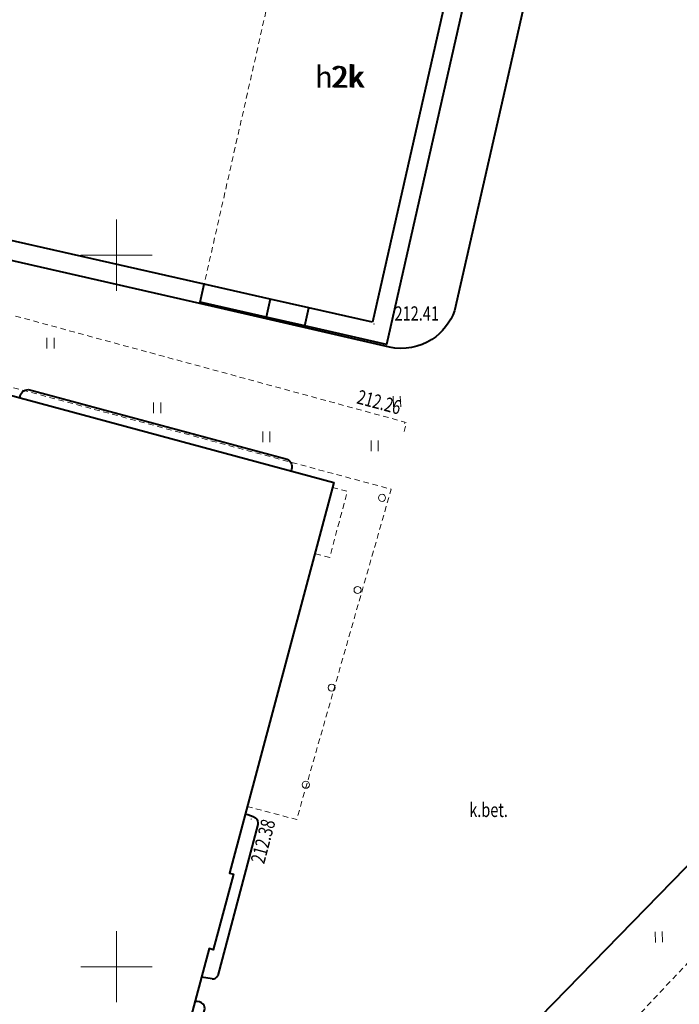
# Model space of a CAD drawing. Units: metres. Extents: x 7569600 to 7573200, y 5542500 to 5547250.
# Drawn here: x 7570143 to 7570190, y 5543097 to 5543167 of the extents above; entities that cross this region are included whole.
import ezdxf
from ezdxf.enums import TextEntityAlignment as Align

# ---------------------------------------------------------------- set-up
doc = ezdxf.new("R2010")
doc.units = ezdxf.units.M
doc.header["$MEASUREMENT"] = 0
doc.linetypes.add('DGN Style 2', pattern=[0.65306, 0.391836, -0.261224])
for name, color, linetype, lineweight in [('Budynki', 7, 'Continuous', 0), ('Drogi', 7, 'Continuous', 0), ('ramka', 7, 'Continuous', 0), ('Zieleń', 7, 'Continuous', 0)]:
    doc.layers.add(name, color=color, linetype=linetype, lineweight=lineweight)
doc.styles.add('Style-ITALICS', font='ITALICS.shx')

# ---------------------------------------------------------------- blocks, each defined once
blk = doc.blocks.new('*U555')
at = {"layer": 'Budynki', "color": 1, "linetype": 'DGN Style 2', "lineweight": 0, "flags": 128}
blk.add_lwpolyline([(19.257, 34.269), (7.426, 36.942), (0.145, 4.761), (-0.143, 3.491), (4.491, 2.444), (4.778, 3.714), (7.508, 3.097), (7.222, 1.828), (12.965, 0.53), (20.525, 33.982)], close=True, dxfattribs=at)
at = {"layer": 'Budynki', "color": 7, "linetype": 'Continuous', "lineweight": 30, "style": 'Style-ITALICS'}
blk.add_text('2k', height=1.5, dxfattribs=at).set_placement((10.184, 19.342), align=Align.MIDDLE_CENTER)
blk = doc.blocks.new('*U1278')
at = {"layer": 'Budynki', "color": 1, "linetype": 'Continuous', "lineweight": 40, "flags": 128}
blk.add_lwpolyline([(124.078, 5.078), (119.603, 6.09), (116.873, 6.707), (112.24, 7.754), (88.393, 13.143), (91.93, 28.797), (86.122, 30.109), (74.223, 32.798), (-2.048, 50.034), (8.778, 97.94), (97.469, 77.897), (97.116, 76.337), (102.404, 75.142), (102.756, 76.703), (138.442, 68.639), (131.352, 37.262)], close=True, dxfattribs=at)
blk = doc.blocks.new('*U1279')
at = {"layer": 'Budynki', "color": 1, "linetype": 'DGN Style 2', "lineweight": 0, "flags": 128}
blk.add_lwpolyline([(131.481, 34.107), (119.65, 36.78), (112.369, 4.599), (88.522, 9.988), (92.059, 25.642), (86.251, 26.954), (93.513, 59.086), (81.613, 61.775), (74.352, 29.643), (-1.919, 46.879), (8.907, 94.785), (97.598, 74.742), (97.245, 73.182), (102.533, 71.987), (102.885, 73.548), (138.571, 65.484)], close=True, dxfattribs=at)
blk = doc.blocks.new('*U1813')
at = {"layer": 'Budynki', "color": 1, "linetype": 'Continuous', "lineweight": 40, "flags": 128}
blk.add_lwpolyline([(74.158, 34.391), (-2.113, 51.627), (8.713, 99.533), (97.404, 79.49), (97.051, 77.93), (102.339, 76.735), (102.691, 78.296), (138.377, 70.232), (131.287, 38.855), (132.555, 38.568), (124.995, 5.116), (119.252, 6.414), (119.538, 7.683), (116.808, 8.3), (116.521, 7.03), (111.887, 8.077), (112.175, 9.347), (88.328, 14.736), (91.865, 30.39), (86.057, 31.702)], dxfattribs=at)
at = {"layer": 'Budynki', "color": 7, "linetype": 'Continuous', "lineweight": 30, "style": 'Style-ITALICS'}
blk.add_text('h2k', height=1.5, dxfattribs=at).set_placement((121.719, 23.909), align=Align.MIDDLE_CENTER)
blk = doc.blocks.new('*U1814')
at = {"layer": 'Budynki', "color": 1, "linetype": 'Continuous', "lineweight": 40, "flags": 128}
blk.add_lwpolyline([(74.158, 34.391), (-2.113, 51.627), (8.713, 99.533), (91.223, 80.887), (91.551, 82.337), (115.116, 77.017), (114.788, 75.562), (138.377, 70.232), (134.813, 54.461), (136.081, 54.175), (132.555, 38.568), (124.995, 5.116), (119.252, 6.414), (116.521, 7.03), (111.887, 8.077), (112.175, 9.347), (88.328, 14.736), (91.865, 30.39), (86.496, 31.603)], dxfattribs=at)
blk = doc.blocks.new('SLUPN_85')
at = {"layer": 'Budynki', "color": 1, "linetype": 'Continuous', "lineweight": 0}
blk.add_circle((0, 0), 0.25, dxfattribs=at)
blk = doc.blocks.new('*U1902')
at = {"layer": 'Budynki', "color": 1, "linetype": 'Continuous', "lineweight": 0}
blk.add_blockref('SLUPN_85', (0.25, 0.25), dxfattribs=at)
blk = doc.blocks.new('*U2020')
at = {"layer": 'Budynki', "color": 1, "linetype": 'Continuous', "lineweight": 40, "flags": 128}
blk.add_lwpolyline([(12.5, 31.72), (0, 35.1), (1.04, 38.92), (7.74, 37.13), (9.77, 44.56), (15.51, 42.99), (22.17, 68.06), (65.05, 56.47), (57.72, 29.03), (58, 28.96), (56.58, 23.64), (56.3, 23.72), (49.95, 0), (23.74, 7.06), (9.49, 20.67)], close=True, dxfattribs=at)
at = {"layer": 'Budynki', "color": 7, "linetype": 'Continuous', "lineweight": 30, "style": 'Style-ITALICS'}
blk.add_text('h', height=1.5, dxfattribs=at).set_placement((40.106, 42.492), align=Align.MIDDLE_CENTER)
blk = doc.blocks.new('*U2021')
at = {"layer": 'Budynki', "color": 1, "linetype": 'DGN Style 2', "lineweight": 0, "flags": 128}
blk.add_lwpolyline([(42.88, 23.681), (0, 35.271), (0.1, 35.802), (46.92, 23.222), (40.28, 0), (36.802, 0.929)], close=True, dxfattribs=at)
blk = doc.blocks.new('*U2023')
at = {"layer": 'Budynki', "color": 1, "linetype": 'DGN Style 2', "lineweight": 0, "flags": 128}
blk.add_lwpolyline([(1.241, 4.927), (2.292, 4.646), (1.05, 0), (0, 0.281)], close=True, dxfattribs=at)
blk = doc.blocks.new('WYSTER_905')
at = {"layer": 'Drogi', "linetype": 'Continuous', "lineweight": 0}
h = blk.add_hatch(color=7, dxfattribs=at)
edge = h.paths.add_edge_path()
edge.add_arc((0, 0), 0.045, 0, 360)
blk = doc.blocks.new('*U6145')
at = {"layer": 'Drogi', "color": 7, "linetype": 'Continuous', "lineweight": 0}
blk.add_blockref('WYSTER_905', (0.043, 0.047), dxfattribs=at)
at = {"layer": 'Drogi', "color": 7, "linetype": 'Continuous', "lineweight": 0, "style": 'Style-ITALICS', "width": 0.749999}
blk.add_text('212.41', height=1, dxfattribs=at).set_placement((3.046, 0.782), align=Align.MIDDLE_CENTER)
blk = doc.blocks.new('*U11326')
at = {"layer": 'Drogi', "color": 7, "linetype": 'Continuous', "lineweight": 40, "flags": 128}
for points in [[(13.582, 61.093), (13.397, 59.244), (10.598, 46.72), (3.683, 16.143), (0, 0)], [(-4.569, -2.549), (-17.086, 0.321), (-41.128, 5.807)]]:
    blk.add_lwpolyline(points, dxfattribs=at)
at = {"layer": 'Drogi', "color": 7, "linetype": 'Continuous', "lineweight": 40, "extrusion": (0, 0, -1)}
for centre, radius, start, end in [((3.692, 1.281), 3.908, 199.14129, 237.27634), ((3.733, 1.353), 3.991, 237.3326, 282.09287)]:
    blk.add_arc(centre, radius, start, end, dxfattribs=at)
blk = doc.blocks.new('*U11834')
at = {"layer": 'Drogi', "color": 7, "linetype": 'Continuous', "lineweight": 40, "flags": 128}
blk.add_lwpolyline([(0.619, 0.579), (18.779, -4.311)], dxfattribs=at)
at = {"layer": 'Drogi', "color": 7, "linetype": 'Continuous', "lineweight": 40, "extrusion": (0, 0, -1)}
for centre, radius, start, end in [((-0.615, -0.037), 0.616, 3.46462, 90.36006), ((-18.562, -4.836), 0.568, 112.40616, 213.00305)]:
    blk.add_arc(centre, radius, start, end, dxfattribs=at)
blk = doc.blocks.new('*U11837')
at = {"layer": 'Drogi', "color": 7, "linetype": 'Continuous', "lineweight": 40, "flags": 128}
blk.add_lwpolyline([(0.883, 0.309), (2.043, 4.589)], dxfattribs=at)
at = {"layer": 'Drogi', "color": 7, "linetype": 'Continuous', "lineweight": 40}
for centre, radius, start, end in [((1.461, 4.448), 0.746, 48.73607, 96.42994), ((1.637, 4.722), 0.427, 341.88979, 42.29972), ((0.395, 1.708), 1.707, 256.64867, 280.39634), ((0.489, 0.364), 0.398, 302.54429, 351.98525)]:
    blk.add_arc(centre, radius, start, end, dxfattribs=at)
blk = doc.blocks.new('*U11838')
at = {"layer": 'Drogi', "color": 7, "linetype": 'Continuous', "lineweight": 40, "flags": 128}
for points in [[(0.893, -0.479), (-1.927, -11.079)], [(-2.327, -11.329), (-3.061, -11.194)]]:
    blk.add_lwpolyline(points, dxfattribs=at)
at = {"layer": 'Drogi', "color": 7, "linetype": 'Continuous', "lineweight": 40, "extrusion": (0, 0, -1)}
for centre, radius, start, end in [((0.286, -1.758), 2.033, 98.08595, 120.07836), ((-0.367, -0.388), 0.534, 133.28402, 189.84608)]:
    blk.add_arc(centre, radius, start, end, dxfattribs=at)
at = {"layer": 'Drogi', "color": 7, "linetype": 'Continuous', "lineweight": 40}
blk.add_arc((-2.285, -10.952), 0.379, 263.57327, 340.43749, dxfattribs=at)
blk = doc.blocks.new('WYSTER_3002')
at = {"layer": 'Drogi', "linetype": 'Continuous', "lineweight": 0}
h = blk.add_hatch(color=7, dxfattribs=at)
edge = h.paths.add_edge_path()
edge.add_arc((0, 0), 0.045, 0, 360)
blk = doc.blocks.new('*U11841')
at = {"layer": 'Drogi', "color": 7, "linetype": 'Continuous', "lineweight": 0}
blk.add_blockref('WYSTER_3002', (0.045, 0.045), dxfattribs=at)
at = {"layer": 'Drogi', "color": 7, "linetype": 'Continuous', "lineweight": 0, "style": 'Style-ITALICS', "width": 0.749999}
blk.add_text('212.26', height=1, rotation=344.95696, dxfattribs=at).set_placement((-1.747, 1.52), align=Align.MIDDLE_CENTER)
blk = doc.blocks.new('*U10893')
at = {"layer": 'Drogi', "color": 7, "linetype": 'Continuous', "lineweight": 0, "style": 'Style-ITALICS', "width": 0.749999}
blk.add_text('k.bet.', height=1, dxfattribs=at).set_placement((1.11, 1), align=Align.MIDDLE_CENTER)
blk = doc.blocks.new('*U11846')
at = {"layer": 'Drogi', "color": 7, "linetype": 'Continuous', "lineweight": 40, "flags": 128}
blk.add_lwpolyline([(32.8, 36.65), (29.21, 37.63), (27.76, 33.46), (31.36, 29.97), (16.87, 15.22), (2, 0), (0, 1.98)], dxfattribs=at)
blk = doc.blocks.new('WYSTER_3008')
at = {"layer": 'Drogi', "linetype": 'Continuous', "lineweight": 0}
h = blk.add_hatch(color=7, dxfattribs=at)
edge = h.paths.add_edge_path()
edge.add_arc((0, 0), 0.045, 0, 360)
blk = doc.blocks.new('*U11856')
at = {"layer": 'Drogi', "color": 7, "linetype": 'Continuous', "lineweight": 0}
blk.add_blockref('WYSTER_3008', (0.046, 0.045), dxfattribs=at)
at = {"layer": 'Drogi', "color": 7, "linetype": 'Continuous', "lineweight": 0, "style": 'Style-ITALICS', "width": 0.749999}
blk.add_text('212.38', height=1, rotation=75.10223, dxfattribs=at).set_placement((0.873, -1.521), align=Align.MIDDLE_CENTER)
blk = doc.blocks.new('*U11862')
at = {"layer": 'Drogi', "color": 7, "linetype": 'DGN Style 2', "lineweight": 0, "flags": 128}
blk.add_lwpolyline([(47.898, 0), (48.045, 0.649), (4.295, 12.559), (0, 8.795)], dxfattribs=at)
blk = doc.blocks.new('*U13365')
at = {"layer": 'Drogi', "color": 7, "linetype": 'DGN Style 2', "lineweight": 0, "flags": 128}
blk.add_lwpolyline([(36.82, 38.77), (30.24, 33.26), (2.78, 4.01), (1.39, 1.48), (0, 0)], dxfattribs=at)
blk = doc.blocks.new('*U13471')
at = {"layer": 'Drogi', "color": 7, "linetype": 'Continuous', "lineweight": 40, "flags": 128}
for points in [[(-0.26, 5.57), (13.52, 20.16), (45.9, 54.51)], [(49.1, 52.1), (16.73, 17.79), (0, 0)], [(-0.92, 2.83), (-0.98, 4.33)]]:
    blk.add_lwpolyline(points, dxfattribs=at)
at = {"layer": 'Drogi', "color": 7, "linetype": 'Continuous', "lineweight": 40, "extrusion": (0, 0, -1)}
for centre, radius, start, end in [((-0.906, 4.064), 1.905, 8.0332, 52.24958), ((0.409, 0.292), 0.503, 215.48978, 336.32251)]:
    blk.add_arc(centre, radius, start, end, dxfattribs=at)
at = {"layer": 'Drogi', "color": 7, "linetype": 'Continuous', "lineweight": 40}
blk.add_arc((-18.467, 1.139), 17.628, 356.58744, 5.50341, dxfattribs=at)
blk = doc.blocks.new('TRAWA1_1')
at = {"layer": 'Zieleń', "color": 3, "linetype": 'Continuous', "lineweight": 0}
for p, q in [((-0.265, 0.365), (-0.234, -0.384)), ((0.234, 0.385), (0.265, -0.364))]:
    blk.add_line(p, q, dxfattribs=at)
blk = doc.blocks.new('*U15522')
at = {"layer": 'Zieleń', "color": 3, "linetype": 'Continuous', "lineweight": 0}
blk.add_blockref('TRAWA1_1', (0.234, 0.384), dxfattribs=at)
blk = doc.blocks.new('TRAWA1_56')
at = {"layer": 'Zieleń', "color": 3, "linetype": 'Continuous', "lineweight": 0}
for p, q in [((-0.25, 0.375), (-0.25, -0.375)), ((0.25, 0.375), (0.25, -0.375))]:
    blk.add_line(p, q, dxfattribs=at)
blk = doc.blocks.new('*U16047')
at = {"layer": 'Zieleń', "color": 3, "linetype": 'Continuous', "lineweight": 0}
blk.add_blockref('TRAWA1_56', (0.25, 0.375), dxfattribs=at)

msp = doc.modelspace()

# ---------------------------------------------------------------- linework, layer by layer
at = {"layer": 'ramka', "color": 132, "linetype": 'Continuous', "lineweight": 0}
for p, q in [((7570150, 5543150), (7570150, 5543152.5)), ((7570147.5, 5543150), (7570150, 5543150)), ((7570150, 5543150), (7570152.5, 5543150)), ((7570150, 5543147.5), (7570150, 5543150)), ((7570150, 5543100), (7570150, 5543102.5)), ((7570147.5, 5543100), (7570150, 5543100)), ((7570150, 5543100), (7570152.5, 5543100)), ((7570150, 5543097.5), (7570150, 5543100))]:
    msp.add_line(p, q, dxfattribs=at)

# ---------------------------------------------------------------- block references
at = {"layer": 'Budynki', "color": 1, "linetype": 'Continuous', "lineweight": 40}
for name, p in [('*U1278', (7570043.921, 5543140.214)), ('*U1813', (7570043.986, 5543138.621)), ('*U1814', (7570043.986, 5543138.621)), ('*U2020', (7570100.21, 5543077.549))]:
    msp.add_blockref(name, p, dxfattribs=at)
at = {"layer": 'Budynki', "color": 1, "linetype": 'DGN Style 2', "lineweight": 0}
for name, p in [('*U1279', (7570043.792, 5543143.369)), ('*U555', (7570156.016, 5543143.207)), ('*U2021', (7570122.38, 5543110.338)), ('*U2023', (7570163.93, 5543128.76))]:
    msp.add_blockref(name, p, dxfattribs=at)
at = {"layer": 'Budynki', "color": 1, "linetype": 'Continuous', "lineweight": 0}
for p in [(7570168.41, 5543132.7), (7570166.69, 5543126.225), (7570164.867, 5543119.363), (7570163.053, 5543112.537)]:
    msp.add_blockref('*U1902', p, dxfattribs=at)
at = {"layer": 'Drogi', "color": 7, "linetype": 'Continuous', "lineweight": 40}
for name, p in [('*U11326', (7570173.748, 5543146.093)), ('*U11834', (7570143.201, 5543139.981)), ('*U11846', (7570174.04, 5543092.66)), ('*U13471', (7570180.69, 5543062.38)), ('*U11838', (7570159.037, 5543110.469)), ('*U11837', (7570154.137, 5543092.361))]:
    msp.add_blockref(name, p, dxfattribs=at)
at = {"layer": 'Drogi', "color": 7, "linetype": 'DGN Style 2', "lineweight": 0}
for name, p in [('*U11862', (7570122.315, 5543137.601)), ('*U13365', (7570180.06, 5543088.48))]:
    msp.add_blockref(name, p, dxfattribs=at)
at = {"layer": 'Drogi', "color": 7, "linetype": 'Continuous', "lineweight": 0}
for name, p in [('*U6145', (7570168.052, 5543145.124)), ('*U11841', (7570170.201, 5543138.158)), ('*U10893', (7570175.036, 5543110.019)), ('*U11856', (7570159.419, 5543110.331))]:
    msp.add_blockref(name, p, dxfattribs=at)
at = {"layer": 'Zieleń', "color": 3, "linetype": 'Continuous', "lineweight": 0}
for name, p in [('*U16047', (7570145.105, 5543143.442)), ('*U15522', (7570169.474, 5543139.335)), ('*U16047', (7570152.601, 5543138.899)), ('*U16047', (7570160.277, 5543136.869)), ('*U16047', (7570167.887, 5543136.24)), ('*U15522', (7570187.882, 5543101.711))]:
    msp.add_blockref(name, p, dxfattribs=at)

doc.saveas('drawing.dxf')
